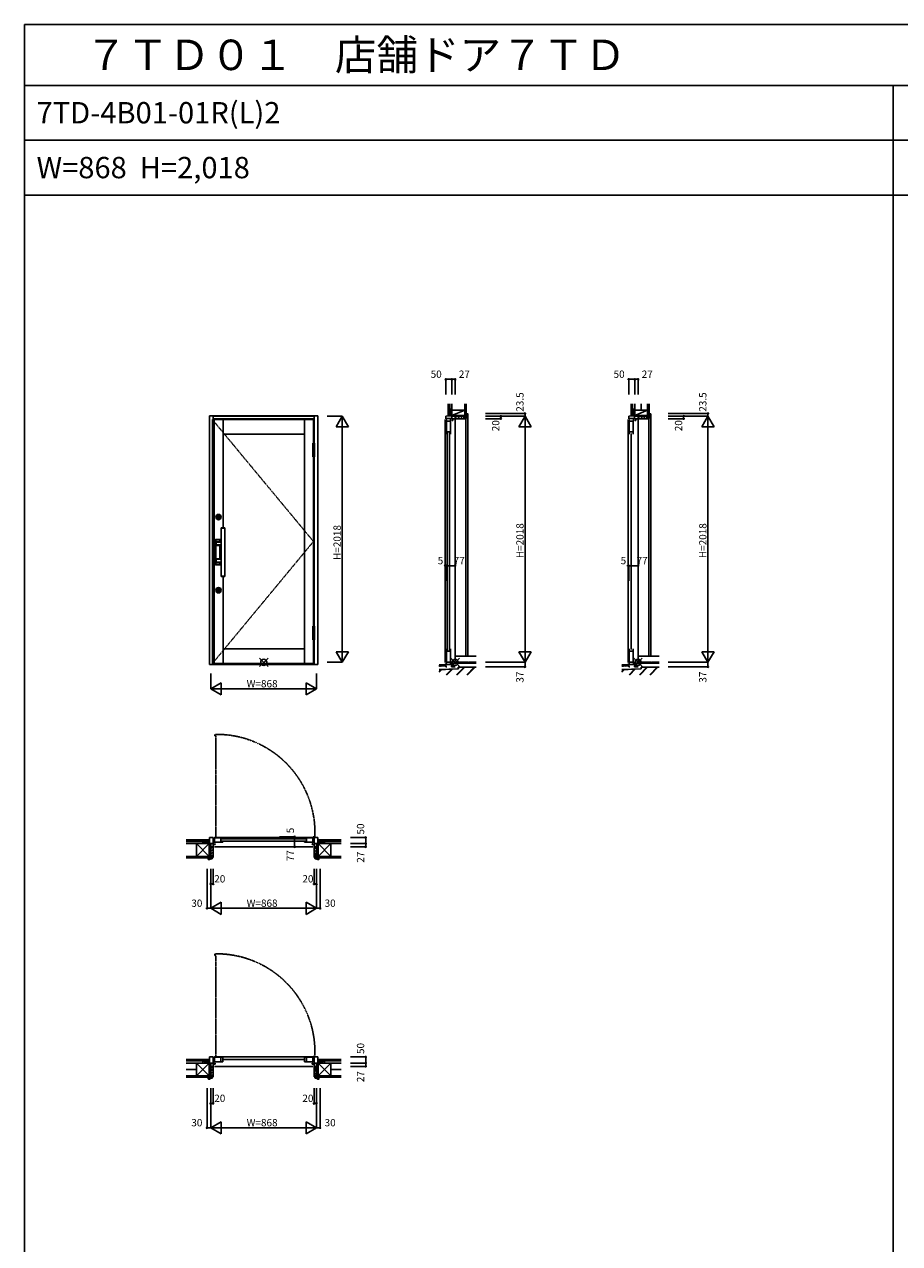
# Model space of a CAD drawing. Extents: x 0 to 28681, y 0 to 20000.
# Drawn here: x 0 to 7178, y 10000 to 20000 of the extents above; entities that cross this region are included whole.
import ezdxf

# ---------------------------------------------------------------- set-up
doc = ezdxf.new("R2010")
doc.units = 0
doc.linetypes.add('ITTENSAP', pattern=[5.5, 3, -1, 0.5, -1])
doc.linetypes.add('PHANTOM', pattern=[2.5, 1.25, -0.25, 0.25, -0.25, 0.25, -0.25])
doc.layers.get('0').update_dxf_attribs({"linetype": 'CONTINUOUS'})
for name, color, linetype in [('YKK_A1', 4, 'CONTINUOUS'), ('YKK_A2', 3, 'CONTINUOUS'), ('YKK_B1', 4, 'CONTINUOUS'), ('YKK_B2', 5, 'CONTINUOUS'), ('YKK_C1', 4, 'CONTINUOUS'), ('YKK_C2', 5, 'CONTINUOUS'), ('YKK_F1', 7, 'CONTINUOUS'), ('YKK_IN', 1, 'CONTINUOUS'), ('YKK_N1', 2, 'CONTINUOUS'), ('YKK_Z1', 7, 'CONTINUOUS')]:
    doc.layers.add(name, color=color, linetype=linetype)
doc.styles.add('EXTFONT', font='txt.shx', dxfattribs={"height": 60, "bigfont": 'EXTFONT'})
doc.styles.get("Standard").update_dxf_attribs({"font": 'txt', "bigfont": 'BIGFONT'})

msp = doc.modelspace()

# ---------------------------------------------------------------- linework, layer by layer
at = {"layer": 'YKK_A1'}
for p, q in [((1542, 16758), (1542, 14758)), ((2371, 16758), (1542, 16758)), ((1556, 14758), (1556, 16758)), ((1629, 15871), (1629, 16758)), ((2297, 14758), (2297, 16758)), ((2371, 16758), (2371, 16564)), ((1629, 16638), (2297, 16638)), ((2371, 16454), (2371, 15063)), ((1629, 14758), (1629, 15471)), ((2371, 14953), (2371, 14758)), ((1628, 14878), (2298, 14878)), ((2371, 14758), (1542, 14758))]:
    msp.add_line(p, q, dxfattribs=at)
at = {"layer": 'YKK_A1', "linetype": 'ITTENSAP'}
for p in [(1542, 16758), (1542, 14758)]:
    msp.add_line(p, (2371, 15759), dxfattribs=at)
at = {"layer": 'YKK_A2'}
for p, q in [((1518, 16789), (1518, 14750)), ((1518, 16789), (2406, 16789)), ((1548, 16789), (1548, 16758)), ((2376, 16788), (1548, 16788)), ((1548, 16766), (2376, 16766)), ((2376, 16789), (2376, 16564)), ((2406, 16789), (2406, 14750)), ((2367, 16564), (2366, 16563)), ((2366, 16563), (2366, 16455)), ((2379, 16563), (2366, 16563)), ((2379, 16508), (2366, 16508)), ((2378, 16564), (2367, 16564)), ((2379, 16563), (2378, 16564)), ((2379, 16563), (2379, 16455)), ((2366, 16455), (2367, 16454)), ((2379, 16455), (2366, 16455)), ((2378, 16454), (2367, 16454)), ((2376, 16454), (2376, 15063)), ((2378, 16454), (2379, 16455)), ((1587, 15970), (1587, 15969)), ((1587, 15970), (1588, 15970)), ((1588, 15970), (1588, 15970)), ((1590, 15961), (1590, 15960)), ((1590, 15952), (1590, 15961)), ((1590, 15952), (1590, 15952)), ((1590, 15951), (1590, 15952)), ((1592, 15969), (1593, 15971)), ((1593, 15969), (1592, 15969)), ((1593, 15971), (1594, 15971)), ((1594, 15970), (1593, 15970)), ((1593, 15970), (1594, 15970)), ((1593, 15970), (1593, 15970)), ((1594, 15969), (1593, 15969)), ((1593, 15969), (1593, 15969)), ((1593, 15960), (1593, 15961)), ((1593, 15952), (1593, 15961)), ((1593, 15952), (1593, 15952)), ((1593, 15951), (1593, 15952)), ((1594, 15971), (1595, 15969)), ((1595, 15969), (1594, 15969)), ((1594, 15969), (1594, 15969)), ((1595, 15971), (1596, 15971)), ((1595, 15969), (1595, 15971)), ((1597, 15969), (1595, 15969)), ((1596, 15971), (1596, 15969)), ((1596, 15969), (1598, 15969)), ((1598, 15969), (1597, 15969)), ((1613, 15869), (1613, 15473)), ((1645, 15868), (1613, 15868)), ((1645, 15473), (1645, 15869)), ((1567, 15773), (1567, 15569)), ((1570, 15776), (1604, 15776)), ((1570, 15772), (1570, 15570)), ((1570, 15754), (1570, 15728)), ((1571, 15773), (1603, 15773)), ((1571, 15773), (1603, 15773)), ((1571, 15756), (1603, 15756)), ((1571, 15755), (1606, 15755)), ((1571, 15727), (1606, 15727)), ((1571, 15726), (1603, 15726)), ((1573, 15731), (1573, 15752)), ((1613, 15753), (1574, 15753)), ((1613, 15730), (1574, 15730)), ((1604, 15772), (1604, 15757)), ((1604, 15725), (1604, 15617)), ((1605, 15757), (1606, 15757)), ((1605, 15725), (1606, 15725)), ((1607, 15773), (1607, 15753)), ((1607, 15730), (1607, 15613)), ((1570, 15588), (1570, 15614)), ((1571, 15616), (1603, 15616)), ((1571, 15615), (1606, 15615)), ((1573, 15612), (1573, 15591)), ((1613, 15613), (1574, 15613)), ((1605, 15617), (1606, 15617)), ((1570, 15566), (1604, 15566)), ((1571, 15587), (1606, 15587)), ((1571, 15586), (1603, 15586)), ((1571, 15570), (1603, 15570)), ((1571, 15569), (1603, 15569)), ((1613, 15590), (1574, 15590)), ((1604, 15585), (1604, 15570)), ((1604, 15570), (1604, 15585)), ((1605, 15585), (1606, 15585)), ((1607, 15590), (1607, 15569)), ((1613, 15474), (1645, 15474)), ((1587, 15370), (1588, 15370)), ((1587, 15370), (1587, 15369)), ((1588, 15370), (1588, 15370)), ((1590, 15352), (1590, 15361)), ((1590, 15361), (1590, 15360)), ((1590, 15351), (1590, 15352)), ((1590, 15352), (1590, 15352)), ((1592, 15369), (1593, 15371)), ((1593, 15369), (1592, 15369)), ((1593, 15371), (1594, 15371)), ((1594, 15370), (1593, 15370)), ((1593, 15370), (1594, 15370)), ((1593, 15370), (1593, 15370)), ((1594, 15369), (1593, 15369)), ((1593, 15369), (1593, 15369)), ((1593, 15352), (1593, 15361)), ((1593, 15360), (1593, 15361)), ((1593, 15351), (1593, 15352)), ((1593, 15352), (1593, 15352)), ((1594, 15371), (1595, 15369)), ((1594, 15369), (1594, 15369)), ((1595, 15369), (1594, 15369)), ((1595, 15371), (1596, 15371)), ((1595, 15369), (1595, 15371)), ((1597, 15369), (1595, 15369)), ((1596, 15371), (1596, 15369)), ((1596, 15369), (1598, 15369)), ((1598, 15369), (1597, 15369)), ((2367, 15063), (2366, 15063)), ((2366, 15063), (2366, 14955)), ((2379, 15063), (2366, 15063)), ((2379, 15008), (2366, 15008)), ((2378, 15063), (2367, 15063)), ((2379, 15063), (2378, 15063)), ((2379, 15063), (2379, 14955)), ((2366, 14955), (2367, 14953)), ((2379, 14955), (2366, 14955)), ((2378, 14953), (2367, 14953)), ((2376, 14953), (2376, 14750)), ((2378, 14953), (2379, 14955)), ((1518, 14750), (2406, 14750)), ((1548, 14758), (1548, 14750))]:
    msp.add_line(p, q, dxfattribs=at)
for centre, radius in [((1592, 15959), 22), ((1592, 15959), 18), ((1592, 15959), 7.7), ((1590, 15970), 1.43), ((1590, 15970), 0.661), ((1592, 15359), 22), ((1592, 15359), 18), ((1592, 15359), 7.7), ((1590, 15370), 1.43), ((1590, 15370), 0.661)]:
    msp.add_circle(centre, radius, dxfattribs=at)
for centre, radius, start, end in [((1592, 15959), 7.5, 282.3178, 257.6822), ((1592, 15959), 7, 283.213, 256.787), ((1592, 15959), 6.2, 281.3955, 258.6045), ((1587, 15970), 1.43, 15, 0), ((1587, 15970), 0.661, 15, 315), ((1592, 15961), 1.3, 0, 180), ((1592, 15954), 6.5, 79.137, 100.863), ((1592, 15959), 2.04, 126.9843, 129.6748), ((1592, 15959), 6.5, 257.184, 282.816), ((1592, 15959), 7.5, 257.6822, 282.3178), ((1592, 15959), 2.04, 50.3252, 53.0157), ((1628, 15771), 100, 81.2853, 98.7147), ((1614, 15869), 1, 98.7147, 180), ((1644, 15869), 1, 0, 81.2853), ((1570, 15773), 3, 90, 180), ((1571, 15772), 1, 90, 180), ((1571, 15772), 1, 90, 180), ((1571, 15755), 1, 90, 180), ((1571, 15754), 1, 90, 180), ((1571, 15728), 1, 180, 270), ((1571, 15727), 1, 180, 270), ((1574, 15752), 1, 90, 180), ((1574, 15731), 1, 180, 270), ((1603, 15772), 1, 0, 90), ((1603, 15772), 1, 0, 90), ((1603, 15757), 1, 270, 0), ((1603, 15725), 1, 0, 90), ((1604, 15773), 3, 0, 90), ((1605, 15758), 1, 180, 270), ((1605, 15724), 1, 90, 180), ((1606, 15756), 1, 0, 90), ((1606, 15754), 1, 0, 90), ((1606, 15728), 1, 270, 0), ((1606, 15726), 1, 270, 0), ((1571, 15615), 1, 90, 180), ((1571, 15614), 1, 90, 180), ((1574, 15612), 1, 90, 180), ((1603, 15617), 1, 270, 0), ((1605, 15618), 1, 180, 270), ((1606, 15616), 1, 0, 90), ((1606, 15614), 1, 0, 90), ((1570, 15569), 3, 180, 270), ((1571, 15588), 1, 180, 270), ((1571, 15587), 1, 180, 270), ((1571, 15571), 1, 180, 270), ((1571, 15570), 1, 180, 270), ((1574, 15591), 1, 180, 270), ((1603, 15585), 1, 0, 90), ((1603, 15571), 1, 270, 0), ((1603, 15570), 1, 270, 0), ((1605, 15584), 1, 90, 180), ((1604, 15569), 3, 270, 0), ((1606, 15588), 1, 270, 0), ((1606, 15586), 1, 270, 0), ((1614, 15473), 1, 180, 261.2853), ((1628, 15571), 100, 261.2853, 278.7147), ((1644, 15473), 1, 278.7147, 0), ((1592, 15359), 7.5, 282.3178, 257.6822), ((1592, 15359), 7, 283.213, 256.787), ((1592, 15359), 6.2, 281.3955, 258.6045), ((1587, 15370), 1.43, 15, 0), ((1587, 15370), 0.661, 15, 315), ((1592, 15361), 1.3, 0, 180), ((1592, 15354), 6.5, 79.137, 100.863), ((1592, 15359), 2.04, 126.9843, 129.6748), ((1592, 15359), 6.5, 257.184, 282.816), ((1592, 15359), 7.5, 257.6822, 282.3178), ((1592, 15359), 2.04, 50.3252, 53.0157)]:
    msp.add_arc(centre, radius, start, end, dxfattribs=at)
at = {"layer": 'YKK_B1', "color": 132, "linetype": 'PHANTOM'}
for p, q in [((1563, 14177), (1563, 14164)), ((1563, 14164), (1571, 14164)), ((1571, 14164), (1571, 13331)), ((1563, 12377), (1563, 12364)), ((1563, 12364), (1571, 12364)), ((1571, 12364), (1571, 11531))]:
    msp.add_line(p, q, dxfattribs=at)
at = {"layer": 'YKK_B1'}
for p, q in [((1548, 13331), (1518, 13331)), ((1518, 13331), (1518, 13281)), ((1548, 13254), (1548, 13331)), ((1553, 13326), (1556, 13328)), ((1553, 13325), (1553, 13326)), ((1556, 13328), (1628, 13328)), ((1559, 13331), (2367, 13331)), ((1560, 13328), (1560, 13292)), ((1611, 13328), (1611, 13292)), ((1616, 13319), (2308, 13319)), ((1616, 13301), (2308, 13301)), ((1628, 13323), (1628, 13328)), ((2369, 13328), (2296, 13328)), ((2296, 13328), (2296, 13323)), ((2313, 13328), (2313, 13292)), ((2367, 13328), (2367, 13292)), ((2369, 13336), (2369, 13325)), ((2382, 13336), (2369, 13336)), ((2376, 13254), (2376, 13331)), ((2376, 13331), (2406, 13331)), ((2406, 13331), (2406, 13281)), ((1498, 13281), (1498, 13283)), ((1498, 13283), (1518, 13283)), ((1510, 13281), (1510, 13283)), ((1518, 13281), (1548, 13281)), ((1528, 13281), (1528, 13277)), ((1528, 13258), (1528, 13254)), ((1528, 13254), (1548, 13254)), ((1548, 13273), (1564, 13273)), ((1551, 13279), (1551, 13273)), ((1554, 13279), (1551, 13279)), ((1553, 13295), (1553, 13294)), ((1553, 13294), (1556, 13292)), ((1554, 13278), (1554, 13279)), ((1556, 13292), (1628, 13292)), ((1564, 13279), (1559, 13279)), ((1559, 13279), (1559, 13278)), ((2367, 13254), (1559, 13254)), ((1564, 13273), (1564, 13279)), ((1628, 13297), (1628, 13292)), ((2296, 13292), (2296, 13297)), ((2371, 13292), (2296, 13292)), ((2360, 13273), (2360, 13279)), ((2360, 13279), (2366, 13279)), ((2376, 13273), (2360, 13273)), ((2366, 13279), (2366, 13278)), ((2371, 13295), (2371, 13292)), ((2371, 13278), (2371, 13279)), ((2371, 13279), (2374, 13279)), ((2374, 13279), (2374, 13273)), ((2406, 13281), (2376, 13281)), ((2396, 13254), (2376, 13254)), ((2396, 13281), (2396, 13277)), ((2396, 13258), (2396, 13254)), ((2426, 13283), (2406, 13283)), ((2414, 13281), (2414, 13283)), ((2426, 13281), (2426, 13283)), ((1548, 11531), (1518, 11531)), ((1518, 11531), (1518, 11481)), ((1548, 11454), (1548, 11531)), ((1553, 11526), (1556, 11528)), ((1553, 11525), (1553, 11526)), ((1556, 11528), (1628, 11528)), ((1559, 11531), (2367, 11531)), ((1560, 11528), (1560, 11492)), ((1611, 11528), (1611, 11492)), ((1622, 11510), (2302, 11510)), ((1628, 11515), (1628, 11528)), ((1628, 11506), (1628, 11492)), ((2369, 11528), (2296, 11528)), ((2296, 11528), (2296, 11515)), ((2296, 11492), (2296, 11506)), ((2313, 11528), (2313, 11492)), ((2367, 11528), (2367, 11492)), ((2369, 11536), (2369, 11525)), ((2382, 11536), (2369, 11536)), ((2376, 11531), (2406, 11531)), ((2376, 11454), (2376, 11531)), ((2406, 11531), (2406, 11481)), ((1498, 11481), (1498, 11483)), ((1498, 11483), (1518, 11483)), ((1510, 11481), (1510, 11483)), ((1518, 11481), (1548, 11481)), ((1528, 11481), (1528, 11477)), ((1528, 11458), (1528, 11454)), ((1528, 11454), (1548, 11454)), ((1548, 11473), (1564, 11473)), ((1554, 11479), (1551, 11479)), ((1551, 11479), (1551, 11473)), ((1553, 11495), (1553, 11494)), ((1553, 11494), (1556, 11492)), ((1554, 11478), (1554, 11479)), ((1556, 11492), (1628, 11492)), ((1564, 11479), (1559, 11479)), ((1559, 11479), (1559, 11478)), ((2367, 11454), (1559, 11454)), ((1564, 11473), (1564, 11479)), ((2371, 11492), (2296, 11492)), ((2360, 11473), (2360, 11479)), ((2360, 11479), (2366, 11479)), ((2376, 11473), (2360, 11473)), ((2366, 11479), (2366, 11478)), ((2371, 11495), (2371, 11492)), ((2371, 11478), (2371, 11479)), ((2371, 11479), (2374, 11479)), ((2374, 11479), (2374, 11473)), ((2406, 11481), (2376, 11481)), ((2396, 11454), (2376, 11454)), ((2396, 11481), (2396, 11477)), ((2396, 11458), (2396, 11454)), ((2426, 11483), (2406, 11483)), ((2414, 11481), (2414, 11483)), ((2426, 11481), (2426, 11483))]:
    msp.add_line(p, q, dxfattribs=at)
at = {"layer": 'YKK_B1', "color": 132, "linetype": 'PHANTOM'}
for centre in [(1577, 13371), (1577, 11571)]:
    msp.add_arc(centre, 806, 357.5671, 90.983, dxfattribs=at)
at = {"layer": 'YKK_B2'}
for p, q in [((1508, 13299), (1508, 13311)), ((1512, 13311), (1508, 13308)), ((1508, 13311), (1518, 13311)), ((1517, 13311), (1508, 13303)), ((1508, 13301), (1518, 13301)), ((1518, 13307), (1513, 13301)), ((2406, 13303), (2415, 13311)), ((2406, 13308), (2410, 13311)), ((2416, 13311), (2406, 13311)), ((2416, 13301), (2406, 13301)), ((2411, 13301), (2416, 13307)), ((2416, 13299), (2416, 13311)), ((1545, 13254), (1528, 13238)), ((1528, 13254), (1548, 13254)), ((1528, 13167), (1528, 13254)), ((1528, 13176), (1528, 13254)), ((1548, 13235), (1528, 13215)), ((1548, 13213), (1528, 13193)), ((1548, 13254), (1548, 13167)), ((2396, 13254), (2376, 13254)), ((2376, 13254), (2376, 13167)), ((2376, 13252), (2396, 13232)), ((2376, 13230), (2396, 13210)), ((2376, 13207), (2396, 13187)), ((2396, 13167), (2396, 13254)), ((2396, 13176), (2396, 13254)), ((1508, 13152), (1508, 13164)), ((1508, 13164), (1535, 13164)), ((1508, 13162), (1521, 13150)), ((1520, 13150), (1510, 13150)), ((1527, 13153), (1522, 13153)), ((1522, 13153), (1522, 13152)), ((1524, 13164), (1532, 13156)), ((1527, 13153), (1527, 13153)), ((1534, 13176), (1528, 13170)), ((1534, 13167), (1528, 13167)), ((1529, 13155), (1539, 13157)), ((1534, 13182), (1534, 13167)), ((1542, 13182), (1534, 13182)), ((1535, 13164), (1535, 13178)), ((1535, 13178), (1542, 13178)), ((1535, 13170), (1542, 13162)), ((1548, 13190), (1541, 13182)), ((1542, 13182), (1542, 13167)), ((1542, 13178), (1542, 13161)), ((1548, 13167), (1542, 13167)), ((2376, 13184), (2382, 13178)), ((2376, 13167), (2382, 13167)), ((2382, 13182), (2390, 13182)), ((2382, 13182), (2382, 13167)), ((2390, 13178), (2382, 13178)), ((2382, 13178), (2382, 13161)), ((2390, 13176), (2382, 13168)), ((2396, 13155), (2386, 13157)), ((2395, 13164), (2388, 13156)), ((2390, 13182), (2390, 13167)), ((2390, 13164), (2390, 13178)), ((2390, 13170), (2393, 13167)), ((2390, 13167), (2396, 13167)), ((2416, 13164), (2390, 13164)), ((2397, 13153), (2397, 13153)), ((2397, 13153), (2402, 13153)), ((2412, 13164), (2401, 13153)), ((2402, 13153), (2402, 13152)), ((2404, 13150), (2414, 13150)), ((2416, 13152), (2416, 13164)), ((1512, 11511), (1508, 11508)), ((1508, 11511), (1518, 11511)), ((1508, 11499), (1508, 11511)), ((1517, 11511), (1508, 11503)), ((1508, 11501), (1518, 11501)), ((1518, 11507), (1513, 11501)), ((2406, 11508), (2410, 11511)), ((2416, 11511), (2406, 11511)), ((2406, 11503), (2415, 11511)), ((2416, 11501), (2406, 11501)), ((2411, 11501), (2416, 11507)), ((2416, 11499), (2416, 11511)), ((1528, 11367), (1528, 11454)), ((1528, 11376), (1528, 11454)), ((1545, 11454), (1528, 11438)), ((1528, 11454), (1548, 11454)), ((1548, 11435), (1528, 11415)), ((1548, 11413), (1528, 11393)), ((1548, 11454), (1548, 11367)), ((2376, 11454), (2376, 11367)), ((2396, 11454), (2376, 11454)), ((2376, 11452), (2396, 11432)), ((2376, 11430), (2396, 11410)), ((2376, 11407), (2396, 11387)), ((2396, 11367), (2396, 11454)), ((2396, 11376), (2396, 11454)), ((1508, 11352), (1508, 11364)), ((1508, 11364), (1535, 11364)), ((1508, 11362), (1521, 11350)), ((1520, 11350), (1510, 11350)), ((1527, 11353), (1522, 11353)), ((1522, 11353), (1522, 11352)), ((1524, 11364), (1532, 11356)), ((1527, 11353), (1527, 11353)), ((1534, 11376), (1528, 11370)), ((1534, 11367), (1528, 11367)), ((1529, 11355), (1539, 11357)), ((1534, 11382), (1534, 11367)), ((1542, 11382), (1534, 11382)), ((1535, 11364), (1535, 11378)), ((1535, 11378), (1542, 11378)), ((1535, 11370), (1542, 11362)), ((1548, 11390), (1541, 11382)), ((1542, 11382), (1542, 11367)), ((1542, 11378), (1542, 11361)), ((1548, 11367), (1542, 11367)), ((2376, 11384), (2382, 11378)), ((2376, 11367), (2382, 11367)), ((2382, 11382), (2390, 11382)), ((2382, 11382), (2382, 11367)), ((2390, 11378), (2382, 11378)), ((2382, 11378), (2382, 11361)), ((2390, 11376), (2382, 11368)), ((2396, 11355), (2386, 11357)), ((2395, 11364), (2388, 11356)), ((2390, 11382), (2390, 11367)), ((2390, 11364), (2390, 11378)), ((2390, 11370), (2393, 11367)), ((2390, 11367), (2396, 11367)), ((2416, 11364), (2390, 11364)), ((2397, 11353), (2397, 11353)), ((2397, 11353), (2402, 11353)), ((2412, 11364), (2401, 11353)), ((2402, 11353), (2402, 11352)), ((2404, 11350), (2414, 11350)), ((2416, 11352), (2416, 11364))]:
    msp.add_line(p, q, dxfattribs=at)
for centre, radius, start, end in [((1510, 13152), 2, 179.9997, 270), ((1520, 13152), 2, 270, 359.9997), ((1529, 13153), 2, 97.5944, 179.9997), ((1538, 13161), 4, 277.5944, 359.9997), ((2386, 13161), 4, 180, 262.4054), ((2395, 13153), 2, 0, 82.4054), ((2404, 13152), 2, 180, 270), ((2414, 13152), 2, 270, 0), ((1510, 11352), 2, 179.9997, 270), ((1520, 11352), 2, 270, 359.9997), ((1529, 11353), 2, 97.5944, 179.9997), ((1538, 11361), 4, 277.5944, 359.9997), ((2386, 11361), 4, 180, 262.4054), ((2395, 11353), 2, 0, 82.4054), ((2404, 11352), 2, 180, 270), ((2414, 11352), 2, 270, 0)]:
    msp.add_arc(centre, radius, start, end, dxfattribs=at)
at = {"layer": 'YKK_C1'}
for p, q in [((3504, 16809), (3504, 16789)), ((3506, 16809), (3504, 16809)), ((5004, 16809), (5004, 16789)), ((5006, 16809), (5004, 16809)), ((3451, 16758), (3451, 16585)), ((3485, 16789), (3456, 16788)), ((3456, 16788), (3456, 16766)), ((3462, 16772), (3456, 16772)), ((3459, 16758), (3459, 16756)), ((3459, 16756), (3461, 16756)), ((3461, 16756), (3461, 16638)), ((3461, 16746), (3494, 16746)), ((3462, 16767), (3462, 16772)), ((3505, 16767), (3462, 16767)), ((3506, 16789), (3485, 16789)), ((3494, 16747), (3494, 16638)), ((3495, 16747), (3494, 16747)), ((3495, 16758), (3495, 16747)), ((3506, 16797), (3504, 16797)), ((3505, 16766), (3505, 16789)), ((3505, 16786), (3510, 16786)), ((3533, 16766), (3505, 16766)), ((3508, 16762), (3515, 16762)), ((3508, 16759), (3508, 16762)), ((3508, 16754), (3508, 16751)), ((3508, 16751), (3515, 16751)), ((3515, 16766), (3515, 16750)), ((3529, 16786), (3533, 16786)), ((3533, 16786), (3533, 16766)), ((3533, 16756), (3533, 16585)), ((4951, 16758), (4951, 16585)), ((4985, 16789), (4956, 16788)), ((4956, 16788), (4956, 16766)), ((4962, 16772), (4956, 16772)), ((4959, 16758), (4959, 16756)), ((4959, 16756), (4961, 16756)), ((4961, 16756), (4961, 16638)), ((4961, 16746), (4994, 16746)), ((4962, 16767), (4962, 16772)), ((5005, 16767), (4962, 16767)), ((5006, 16789), (4985, 16789)), ((4994, 16747), (4994, 16638)), ((4995, 16747), (4994, 16747)), ((4995, 16758), (4995, 16747)), ((5006, 16797), (5004, 16797)), ((5005, 16766), (5005, 16789)), ((5005, 16786), (5010, 16786)), ((5033, 16766), (5005, 16766)), ((5008, 16759), (5008, 16762)), ((5008, 16762), (5015, 16762)), ((5008, 16754), (5008, 16751)), ((5008, 16751), (5015, 16751)), ((5015, 16766), (5015, 16750)), ((5029, 16786), (5033, 16786)), ((5033, 16786), (5033, 16766)), ((5033, 16756), (5033, 16585)), ((3461, 16657), (3494, 16657)), ((3468, 16650), (3468, 16585)), ((3486, 16650), (3486, 16585)), ((4961, 16657), (4994, 16657)), ((4977, 16644), (4977, 14872)), ((3451, 16585), (3451, 14765)), ((3468, 16585), (3468, 14866)), ((3486, 14866), (3486, 16585)), ((3533, 16585), (3533, 14778)), ((4951, 16585), (4951, 14765)), ((5033, 16585), (5033, 14778)), ((3461, 14760), (3461, 14878)), ((3461, 14860), (3494, 14860)), ((3494, 14769), (3494, 14878)), ((4961, 14760), (4961, 14878)), ((4961, 14860), (4994, 14860)), ((4994, 14769), (4994, 14878)), ((3456, 14747), (3458, 14748)), ((3456, 14731), (3456, 14747)), ((3466, 14731), (3456, 14731)), ((3457, 14750), (3514, 14750)), ((3458, 14748), (3458, 14750)), ((3459, 14758), (3459, 14760)), ((3459, 14760), (3461, 14760)), ((3461, 14770), (3494, 14770)), ((3495, 14769), (3494, 14769)), ((3495, 14758), (3495, 14769)), ((3503, 14731), (3533, 14731)), ((3517, 14766), (3508, 14766)), ((3508, 14766), (3508, 14762)), ((3509, 14762), (3508, 14762)), ((3509, 14757), (3508, 14757)), ((3508, 14754), (3508, 14757)), ((3514, 14754), (3508, 14754)), ((3514, 14766), (3514, 14731)), ((3514, 14760), (3533, 14760)), ((3518, 14765), (3517, 14766)), ((3530, 14766), (3530, 14765)), ((3533, 14766), (3530, 14766)), ((3533, 14768), (3533, 14753)), ((4956, 14747), (4958, 14748)), ((4956, 14731), (4956, 14747)), ((4966, 14731), (4956, 14731)), ((4957, 14750), (5014, 14750)), ((4958, 14748), (4958, 14750)), ((4959, 14760), (4961, 14760)), ((4959, 14758), (4959, 14760)), ((4961, 14770), (4994, 14770)), ((4995, 14769), (4994, 14769)), ((4995, 14758), (4995, 14769)), ((5003, 14731), (5033, 14731)), ((5008, 14766), (5008, 14762)), ((5017, 14766), (5008, 14766)), ((5009, 14762), (5008, 14762)), ((5008, 14754), (5008, 14757)), ((5009, 14757), (5008, 14757)), ((5014, 14754), (5008, 14754)), ((5014, 14766), (5014, 14731)), ((5014, 14760), (5033, 14760)), ((5018, 14765), (5017, 14766)), ((5033, 14766), (5030, 14766)), ((5030, 14766), (5030, 14765)), ((5033, 14768), (5033, 14753))]:
    msp.add_line(p, q, dxfattribs=at)
at = {"layer": 'YKK_C2'}
for p, q in [((3636, 16806), (3624, 16806)), ((3624, 16806), (3624, 16779)), ((3624, 16803), (3635, 16792)), ((3638, 16794), (3638, 16804)), ((5136, 16806), (5124, 16806)), ((5124, 16806), (5124, 16779)), ((5124, 16803), (5135, 16792)), ((5138, 16794), (5138, 16804)), ((3488, 16799), (3476, 16799)), ((3476, 16790), (3485, 16799)), ((3476, 16796), (3479, 16799)), ((3476, 16799), (3476, 16789)), ((3481, 16789), (3486, 16795)), ((3486, 16799), (3486, 16789)), ((3533, 16770), (3550, 16786)), ((3533, 16786), (3533, 16766)), ((3620, 16786), (3533, 16786)), ((3533, 16766), (3620, 16766)), ((3552, 16766), (3572, 16786)), ((3575, 16766), (3595, 16786)), ((3597, 16766), (3605, 16774)), ((3605, 16780), (3620, 16780)), ((3605, 16772), (3605, 16780)), ((3605, 16772), (3620, 16772)), ((3624, 16779), (3610, 16779)), ((3610, 16779), (3610, 16772)), ((3610, 16772), (3627, 16772)), ((3611, 16780), (3617, 16786)), ((3613, 16779), (3621, 16772)), ((3620, 16780), (3620, 16786)), ((3620, 16772), (3620, 14818)), ((3620, 16766), (3620, 16772)), ((3624, 16786), (3631, 16778)), ((3632, 16785), (3631, 16775)), ((3635, 16787), (3634, 16787)), ((3635, 16792), (3636, 16792)), ((3635, 16787), (3635, 16792)), ((3638, 14818), (3638, 16794)), ((4976, 16799), (4976, 16789)), ((4976, 16790), (4985, 16799)), ((4976, 16796), (4979, 16799)), ((4988, 16799), (4976, 16799)), ((4981, 16789), (4986, 16795)), ((4986, 16799), (4986, 16789)), ((5120, 16786), (5033, 16786)), ((5033, 16786), (5033, 16766)), ((5033, 16770), (5050, 16786)), ((5033, 16766), (5120, 16766)), ((5052, 16766), (5072, 16786)), ((5075, 16766), (5095, 16786)), ((5097, 16766), (5105, 16774)), ((5105, 16772), (5105, 16780)), ((5105, 16780), (5120, 16780)), ((5105, 16772), (5120, 16772)), ((5110, 16779), (5110, 16772)), ((5124, 16779), (5110, 16779)), ((5110, 16772), (5127, 16772)), ((5111, 16780), (5117, 16786)), ((5113, 16779), (5121, 16772)), ((5120, 16780), (5120, 16786)), ((5120, 16772), (5120, 14818)), ((5120, 16766), (5120, 16772)), ((5124, 16786), (5131, 16778)), ((5132, 16785), (5131, 16775)), ((5135, 16787), (5134, 16787)), ((5135, 16787), (5135, 16792)), ((5135, 16792), (5136, 16792)), ((5138, 14818), (5138, 16794)), ((3449, 14749), (3455, 14749)), ((3449, 14743), (3455, 14749)), ((3449, 14748), (3449, 14749)), ((3450, 14738), (3456, 14744)), ((3456, 14749), (3456, 14739)), ((4949, 14748), (4949, 14749)), ((4949, 14743), (4955, 14749)), ((4949, 14749), (4955, 14749)), ((4950, 14738), (4956, 14744)), ((4956, 14749), (4956, 14739))]:
    msp.add_line(p, q, dxfattribs=at)
for centre, radius, start, end in [((3636, 16804), 2, 0, 90), ((5136, 16804), 2, 0, 90), ((3627, 16776), 4, 270, 352.4054), ((3634, 16785), 2, 90, 172.4054), ((3636, 16794), 2, 270, 0), ((5127, 16776), 4, 270, 352.4054), ((5134, 16785), 2, 90, 172.4054), ((5136, 16794), 2, 270, 0)]:
    msp.add_arc(centre, radius, start, end, dxfattribs=at)
at = {"layer": 'YKK_F1'}
for p, q in [((0, 20000), (28681, 20000)), ((0, 0), (0, 20000)), ((0, 19500), (28500, 19500)), ((7125, 0), (7125, 19500)), ((0, 19050), (28500, 19050)), ((0, 18600), (28500, 18600))]:
    msp.add_line(p, q, dxfattribs=at)
at = {"layer": 'YKK_IN', "linetype": 'Continuous'}
for p, q in [((1998, 14803), (1927, 14733)), ((1998, 14733), (1927, 14803)), ((3498, 14733), (3568, 14803)), ((3498, 14803), (3568, 14733)), ((4998, 14803), (5068, 14733)), ((4998, 14733), (5068, 14803))]:
    msp.add_line(p, q, dxfattribs=at)
for centre in [(1963, 14768), (3533, 14768), (5033, 14768)]:
    msp.add_circle(centre, 25, dxfattribs=at)
at = {"layer": 'YKK_N1', "linetype": 'Continuous'}
for p, q in [((3456, 17089), (3456, 16964)), ((3456, 17089), (3506, 17089)), ((3506, 17089), (3506, 16964)), ((3506, 17089), (3533, 17089)), ((3533, 17089), (3533, 16964)), ((4956, 17089), (4956, 16964)), ((4956, 17089), (5006, 17089)), ((5006, 17089), (5006, 16964)), ((5006, 17089), (5033, 17089)), ((5033, 17089), (5033, 16964)), ((3781, 16809), (4106, 16809)), ((4106, 16809), (4106, 16786)), ((5281, 16809), (5606, 16809)), ((5606, 16809), (5606, 16786)), ((2482, 16786), (2607, 16786)), ((2557, 16699), (2607, 16786)), ((2607, 14768), (2607, 16786)), ((2607, 16786), (2657, 16699)), ((3781, 16786), (4106, 16786)), ((3781, 16766), (3907, 16766)), ((3907, 16786), (3907, 16766)), ((4106, 16786), (4056, 16699)), ((4106, 16786), (4106, 14768)), ((4156, 16699), (4106, 16786)), ((5281, 16786), (5606, 16786)), ((5281, 16766), (5407, 16766)), ((5407, 16786), (5407, 16766)), ((5606, 16786), (5556, 16699)), ((5606, 16786), (5606, 14768)), ((5656, 16699), (5606, 16786)), ((2557, 16699), (2657, 16699)), ((4156, 16699), (4056, 16699)), ((5656, 16699), (5556, 16699)), ((3451, 15560), (3451, 15435)), ((3451, 15560), (3456, 15560)), ((3456, 15560), (3456, 15435)), ((3456, 15560), (3533, 15560)), ((3533, 15560), (3533, 15435)), ((4951, 15560), (4951, 15435)), ((4951, 15560), (4956, 15560)), ((4956, 15560), (4956, 15435)), ((4956, 15560), (5033, 15560)), ((5033, 15560), (5033, 15435)), ((2557, 14855), (2607, 14768)), ((2557, 14855), (2657, 14855)), ((2607, 14768), (2657, 14855)), ((4056, 14855), (4106, 14768)), ((4056, 14855), (4156, 14855)), ((4106, 14768), (4156, 14855)), ((5556, 14855), (5606, 14768)), ((5556, 14855), (5656, 14855)), ((5606, 14768), (5656, 14855)), ((2482, 14768), (2607, 14768)), ((3781, 14768), (4106, 14768)), ((3781, 14731), (4106, 14731)), ((4106, 14768), (4106, 14731)), ((5281, 14768), (5606, 14768)), ((5281, 14731), (5606, 14731)), ((5606, 14768), (5606, 14731)), ((1528, 14675), (1528, 14550)), ((1615, 14600), (1528, 14550)), ((1615, 14600), (1615, 14500)), ((2396, 14550), (2310, 14600)), ((2310, 14600), (2310, 14500)), ((2396, 14675), (2396, 14550)), ((2396, 14550), (1528, 14550)), ((1615, 14500), (1528, 14550)), ((2396, 14550), (2310, 14500)), ((2216, 13336), (2091, 13336)), ((2216, 13331), (2091, 13331)), ((2216, 13336), (2216, 13331)), ((2216, 13331), (2216, 13254)), ((2674, 13331), (2799, 13331)), ((2799, 13281), (2799, 13331)), ((2216, 13254), (2091, 13254)), ((2674, 13281), (2799, 13281)), ((2674, 13254), (2799, 13254)), ((2799, 13281), (2799, 13254)), ((1498, 13075), (1498, 12750)), ((1528, 13075), (1528, 12750)), ((1548, 13075), (1548, 12950)), ((2376, 13075), (2376, 12950)), ((2396, 13075), (2396, 12750)), ((2426, 13075), (2426, 12750)), ((1528, 12950), (1548, 12950)), ((2376, 12950), (2396, 12950)), ((1528, 12750), (1615, 12800)), ((1615, 12800), (1615, 12700)), ((2310, 12800), (2310, 12700)), ((2310, 12800), (2396, 12750)), ((1528, 12750), (1498, 12750)), ((1528, 12750), (2396, 12750)), ((1528, 12750), (1615, 12700)), ((2310, 12700), (2396, 12750)), ((2396, 12750), (2426, 12750)), ((2674, 11531), (2799, 11531)), ((2799, 11481), (2799, 11531)), ((2674, 11481), (2799, 11481)), ((2674, 11454), (2799, 11454)), ((2799, 11481), (2799, 11454)), ((1498, 11275), (1498, 10950)), ((1528, 11275), (1528, 10950)), ((1548, 11275), (1548, 11150)), ((2376, 11275), (2376, 11150)), ((2396, 11275), (2396, 10950)), ((2426, 11275), (2426, 10950)), ((1528, 11150), (1548, 11150)), ((2376, 11150), (2396, 11150)), ((1528, 10950), (1615, 11000)), ((1615, 11000), (1615, 10900)), ((2310, 11000), (2310, 10900)), ((2310, 11000), (2396, 10950)), ((1528, 10950), (1498, 10950)), ((1528, 10950), (2396, 10950)), ((1528, 10950), (1615, 10900)), ((2310, 10900), (2396, 10950)), ((2396, 10950), (2426, 10950))]:
    msp.add_line(p, q, dxfattribs=at)
for centre in [(3456, 17089), (3506, 17089), (3533, 17089), (4956, 17089), (5006, 17089), (5033, 17089), (4106, 16809), (5606, 16809), (3907, 16786), (3907, 16766), (5407, 16786), (5407, 16766), (3451, 15560), (3456, 15560), (3533, 15560), (4951, 15560), (4956, 15560), (5033, 15560), (4106, 14731), (5606, 14731), (2216, 13336), (2216, 13331), (2799, 13331), (2216, 13254), (2799, 13281), (2799, 13254), (1528, 12950), (1548, 12950), (2376, 12950), (2396, 12950), (1498, 12750), (2426, 12750), (2799, 11531), (2799, 11481), (2799, 11454), (1528, 11150), (1548, 11150), (2376, 11150), (2396, 11150), (1498, 10950), (2426, 10950)]:
    msp.add_circle(centre, 5, dxfattribs=at)
at = {"layer": 'YKK_Z1'}
for p, q in [((3476, 16888), (3476, 16799)), ((3488, 16888), (3488, 16799)), ((3488, 16844), (3488, 16799)), ((3488, 16844), (3504, 16844)), ((3504, 16839), (3488, 16799)), ((3506, 16888), (3506, 16786)), ((3506, 16791), (3611, 16836)), ((3611, 16836), (3506, 16836)), ((3611, 16888), (3611, 16786)), ((3624, 16888), (3624, 16786)), ((4976, 16888), (4976, 16799)), ((4988, 16888), (4988, 16799)), ((4988, 16844), (4988, 16799)), ((4988, 16844), (5004, 16844)), ((5004, 16839), (4988, 16799)), ((5006, 16888), (5006, 16786)), ((5111, 16836), (5006, 16836)), ((5006, 16791), (5111, 16836)), ((5059, 16836), (5059, 16888)), ((5111, 16888), (5111, 16786)), ((5124, 16888), (5124, 16786)), ((3489, 16799), (3476, 16799)), ((3488, 16799), (3502, 16799)), ((3502, 16799), (3489, 16799)), ((3533, 16791), (3506, 16791)), ((3533, 16791), (3506, 16786)), ((3506, 16791), (3611, 16791)), ((3533, 16786), (3506, 16786)), ((3533, 16786), (3533, 16791)), ((3611, 16791), (3533, 16786)), ((3611, 16786), (3624, 16786)), ((4989, 16799), (4976, 16799)), ((4988, 16799), (5002, 16799)), ((5002, 16799), (4989, 16799)), ((5006, 16791), (5111, 16791)), ((5033, 16791), (5006, 16786)), ((5033, 16791), (5006, 16791)), ((5033, 16786), (5006, 16786)), ((5111, 16791), (5033, 16786)), ((5033, 16786), (5033, 16791)), ((5111, 16786), (5124, 16786)), ((3706, 14818), (3533, 14818)), ((5206, 14818), (5033, 14818)), ((3400, 14738), (3404, 14738)), ((3401, 14748), (3447, 14750)), ((3558, 14714), (3401, 14708)), ((3559, 14713), (3401, 14707)), ((3423, 14708), (3401, 14686)), ((3420, 14708), (3401, 14689)), ((3417, 14708), (3401, 14692)), ((3404, 14736), (3404, 14738)), ((3414, 14737), (3404, 14736)), ((3414, 14738), (3424, 14739)), ((3414, 14737), (3414, 14738)), ((3424, 14737), (3424, 14739)), ((3434, 14738), (3424, 14737)), ((3434, 14739), (3444, 14739)), ((3434, 14738), (3434, 14739)), ((3444, 14738), (3444, 14739)), ((3456, 14738), (3444, 14738)), ((3449, 14738), (3448, 14749)), ((3505, 14711), (3460, 14666)), ((3508, 14711), (3462, 14666)), ((3510, 14711), (3465, 14666)), ((3507, 14712), (3507, 14712)), ((3533, 14760), (3533, 14767)), ((3542, 14760), (3533, 14760)), ((3537, 14760), (3537, 14767)), ((3539, 14768), (3636, 14768)), ((3542, 14762), (3552, 14762)), ((3542, 14760), (3542, 14762)), ((3606, 14727), (3544, 14666)), ((3608, 14727), (3547, 14666)), ((3611, 14727), (3550, 14666)), ((3552, 14760), (3552, 14762)), ((3562, 14760), (3552, 14760)), ((3558, 14728), (3706, 14728)), ((3558, 14714), (3558, 14728)), ((3706, 14727), (3559, 14727)), ((3559, 14713), (3559, 14727)), ((3562, 14760), (3562, 14762)), ((3562, 14762), (3572, 14762)), ((3572, 14760), (3572, 14762)), ((3582, 14760), (3572, 14760)), ((3582, 14762), (3592, 14762)), ((3582, 14760), (3582, 14762)), ((3592, 14760), (3592, 14762)), ((3602, 14760), (3592, 14760)), ((3602, 14760), (3592, 14760)), ((3602, 14760), (3602, 14762)), ((3602, 14760), (3602, 14762)), ((3602, 14762), (3612, 14762)), ((3612, 14760), (3612, 14762)), ((3622, 14760), (3612, 14760)), ((3622, 14762), (3632, 14762)), ((3622, 14760), (3622, 14762)), ((3690, 14727), (3629, 14666)), ((3632, 14762), (3632, 14762)), ((3632, 14760), (3632, 14762)), ((3632, 14760), (3632, 14762)), ((3646, 14760), (3632, 14760)), ((3693, 14727), (3632, 14666)), ((3696, 14727), (3635, 14666)), ((3637, 14760), (3637, 14767)), ((3641, 14760), (3641, 14767)), ((3643, 14768), (3706, 14768)), ((3646, 14760), (3646, 14762)), ((3646, 14762), (3656, 14762)), ((3656, 14760), (3656, 14762)), ((3666, 14760), (3656, 14760)), ((3666, 14760), (3666, 14762)), ((3666, 14762), (3676, 14762)), ((3676, 14760), (3676, 14762)), ((3686, 14760), (3676, 14760)), ((3686, 14762), (3696, 14762)), ((3686, 14760), (3686, 14762)), ((3696, 14760), (3696, 14762)), ((3706, 14760), (3696, 14760)), ((4900, 14738), (4904, 14738)), ((4901, 14748), (4947, 14750)), ((5058, 14714), (4901, 14708)), ((5059, 14713), (4901, 14707)), ((4923, 14708), (4901, 14686)), ((4920, 14708), (4901, 14689)), ((4917, 14708), (4901, 14692)), ((4904, 14736), (4904, 14738)), ((4914, 14737), (4904, 14736)), ((4914, 14738), (4924, 14739)), ((4914, 14737), (4914, 14738)), ((4924, 14737), (4924, 14739)), ((4934, 14738), (4924, 14737)), ((4934, 14738), (4934, 14739)), ((4934, 14739), (4944, 14739)), ((4944, 14738), (4944, 14739)), ((4956, 14738), (4944, 14738)), ((4949, 14738), (4948, 14749)), ((5005, 14711), (4960, 14666)), ((5008, 14711), (4962, 14666)), ((5010, 14711), (4965, 14666)), ((5007, 14712), (5007, 14712)), ((5033, 14760), (5033, 14767)), ((5042, 14760), (5033, 14760)), ((5037, 14760), (5037, 14767)), ((5039, 14768), (5136, 14768)), ((5042, 14760), (5042, 14762)), ((5042, 14762), (5052, 14762)), ((5106, 14727), (5044, 14666)), ((5108, 14727), (5047, 14666)), ((5111, 14727), (5050, 14666)), ((5052, 14760), (5052, 14762)), ((5062, 14760), (5052, 14760)), ((5058, 14728), (5206, 14728)), ((5058, 14714), (5058, 14728)), ((5206, 14727), (5059, 14727)), ((5059, 14713), (5059, 14727)), ((5062, 14762), (5072, 14762)), ((5062, 14760), (5062, 14762)), ((5072, 14760), (5072, 14762)), ((5082, 14760), (5072, 14760)), ((5082, 14760), (5082, 14762)), ((5082, 14762), (5092, 14762)), ((5092, 14760), (5092, 14762)), ((5102, 14760), (5092, 14760)), ((5102, 14760), (5092, 14760)), ((5102, 14760), (5102, 14762)), ((5102, 14760), (5102, 14762)), ((5102, 14762), (5112, 14762)), ((5112, 14760), (5112, 14762)), ((5122, 14760), (5112, 14760)), ((5122, 14762), (5132, 14762)), ((5122, 14760), (5122, 14762)), ((5190, 14727), (5129, 14666)), ((5132, 14760), (5132, 14762)), ((5132, 14760), (5132, 14762)), ((5132, 14762), (5132, 14762)), ((5146, 14760), (5132, 14760)), ((5193, 14727), (5132, 14666)), ((5196, 14727), (5135, 14666)), ((5137, 14760), (5137, 14767)), ((5141, 14760), (5141, 14767)), ((5143, 14768), (5206, 14768)), ((5146, 14760), (5146, 14762)), ((5146, 14762), (5156, 14762)), ((5156, 14760), (5156, 14762)), ((5166, 14760), (5156, 14760)), ((5166, 14762), (5176, 14762)), ((5166, 14760), (5166, 14762)), ((5176, 14760), (5176, 14762)), ((5186, 14760), (5176, 14760)), ((5186, 14760), (5186, 14762)), ((5186, 14762), (5196, 14762)), ((5196, 14760), (5196, 14762)), ((5206, 14760), (5196, 14760)), ((1328, 13311), (1508, 13311)), ((1508, 13298), (1508, 13311)), ((2599, 13311), (2416, 13311)), ((2416, 13298), (2416, 13311)), ((1328, 13299), (1508, 13299)), ((1328, 13281), (1528, 13281)), ((1411, 13281), (1516, 13176)), ((1516, 13281), (1411, 13176)), ((1411, 13176), (1411, 13281)), ((1508, 13299), (1463, 13299)), ((1463, 13299), (1463, 13283)), ((1498, 13285), (1463, 13299)), ((1463, 13281), (1508, 13281)), ((1508, 13299), (1508, 13285)), ((1508, 13285), (1508, 13298)), ((1511, 13281), (1518, 13281)), ((1516, 13281), (1516, 13176)), ((1528, 13281), (1516, 13254)), ((1528, 13254), (1516, 13254)), ((1528, 13254), (1516, 13176)), ((1528, 13254), (1528, 13281)), ((2396, 13254), (2409, 13176)), ((2599, 13281), (2396, 13281)), ((2396, 13254), (2396, 13281)), ((2396, 13281), (2409, 13254)), ((2396, 13254), (2409, 13254)), ((2409, 13281), (2409, 13176)), ((2514, 13281), (2409, 13176)), ((2409, 13281), (2514, 13176)), ((2416, 13299), (2599, 13299)), ((2416, 13299), (2416, 13285)), ((2416, 13285), (2416, 13298)), ((2426, 13285), (2462, 13299)), ((2462, 13299), (2462, 13283)), ((2514, 13176), (2514, 13281)), ((1328, 13176), (1528, 13176)), ((1328, 13164), (1528, 13164)), ((1516, 13176), (1411, 13176)), ((1528, 13176), (1516, 13176)), ((1528, 13164), (1528, 13176)), ((2597, 13176), (2396, 13176)), ((2396, 13164), (2396, 13176)), ((2597, 13164), (2396, 13164)), ((1328, 11511), (1508, 11511)), ((1508, 11498), (1508, 11511)), ((2599, 11511), (2416, 11511)), ((2416, 11498), (2416, 11511)), ((1328, 11499), (1508, 11499)), ((1328, 11481), (1528, 11481)), ((1411, 11429), (1328, 11429)), ((1411, 11481), (1516, 11376)), ((1516, 11481), (1411, 11376)), ((1411, 11376), (1411, 11481)), ((1508, 11499), (1463, 11499)), ((1498, 11485), (1463, 11499)), ((1463, 11499), (1463, 11483)), ((1463, 11481), (1508, 11481)), ((1508, 11499), (1508, 11485)), ((1508, 11485), (1508, 11498)), ((1511, 11481), (1518, 11481)), ((1516, 11481), (1516, 11376)), ((1528, 11481), (1516, 11454)), ((1528, 11454), (1516, 11454)), ((1528, 11454), (1516, 11376)), ((1528, 11454), (1528, 11481)), ((2396, 11454), (2409, 11376)), ((2599, 11481), (2396, 11481)), ((2396, 11481), (2409, 11454)), ((2396, 11454), (2396, 11481)), ((2396, 11454), (2409, 11454)), ((2409, 11481), (2409, 11376)), ((2514, 11481), (2409, 11376)), ((2409, 11481), (2514, 11376)), ((2416, 11499), (2599, 11499)), ((2416, 11499), (2416, 11485)), ((2416, 11485), (2416, 11498)), ((2426, 11485), (2462, 11499)), ((2462, 11499), (2462, 11483)), ((2514, 11376), (2514, 11481)), ((2514, 11429), (2597, 11429)), ((1328, 11376), (1528, 11376)), ((1328, 11364), (1528, 11364)), ((1516, 11376), (1411, 11376)), ((1528, 11376), (1516, 11376)), ((1528, 11364), (1528, 11376)), ((2597, 11376), (2396, 11376)), ((2396, 11364), (2396, 11376)), ((2597, 11364), (2396, 11364))]:
    msp.add_line(p, q, dxfattribs=at)
for centre, radius, start, end in [((3447, 14748), 1.5, 2, 92), ((3535, 14769), 3, 228.0699, 321.0577), ((3539, 14767), 1.5, 90, 180), ((3636, 14767), 1.5, 0, 90), ((3639, 14769), 3, 218.9423, 321.0577), ((3643, 14767), 1.5, 90, 180), ((4947, 14748), 1.5, 2, 92), ((5035, 14769), 3, 228.0699, 321.0577), ((5039, 14767), 1.5, 90, 180), ((5136, 14767), 1.5, 0, 90), ((5139, 14769), 3, 218.9423, 321.0577), ((5143, 14767), 1.5, 90, 180)]:
    msp.add_arc(centre, radius, start, end, dxfattribs=at)

# ---------------------------------------------------------------- texts
at = {"style": 'EXTFONT'}
for s, height, p in [('７ＴＤ０１\u3000店舗ドア７ＴＤ', 250, (500, 19625)), ('7TD-4B01-01R(L)2', 175, (100, 19188)), ('W=868  H=2,018', 175, (100, 18738))]:
    msp.add_text(s, height=height, dxfattribs=at).set_placement(p)
at = {"layer": 'YKK_N1', "linetype": 'Continuous'}
for s, p in [('50', (3332, 17101)), ('27', (3563, 17101)), ('50', (4832, 17101)), ('27', (5063, 17101)), ('5', (3390, 15572)), ('77', (3521, 15572)), ('5', (4890, 15572)), ('77', (5021, 15572)), ('W=868', (1823, 14562)), ('20', (1557, 12962)), ('20', (2280, 12962)), ('30', (1369, 12762)), ('W=868', (1823, 12762)), ('30', (2462, 12762)), ('20', (1557, 11162)), ('20', (2280, 11162)), ('30', (1369, 10962)), ('W=868', (1823, 10962)), ('30', (2462, 10962))]:
    msp.add_text(s, height=60, dxfattribs=at).set_placement(p)
for s, p in [('23.5', (4094, 16823)), ('23.5', (5594, 16823)), ('20', (3895, 16663)), ('20', (5395, 16663)), ('H=2018', (4094, 15622)), ('H=2018', (5594, 15622)), ('H=2018', (2595, 15607)), ('37', (4094, 14601)), ('37', (5594, 14601)), ('5', (2211, 13366)), ('50', (2787, 13355)), ('77', (2211, 13136)), ('27', (2787, 13124)), ('50', (2787, 11555)), ('27', (2787, 11324))]:
    msp.add_text(s, height=60, rotation=90, dxfattribs=at).set_placement(p)

doc.saveas('drawing.dxf')
